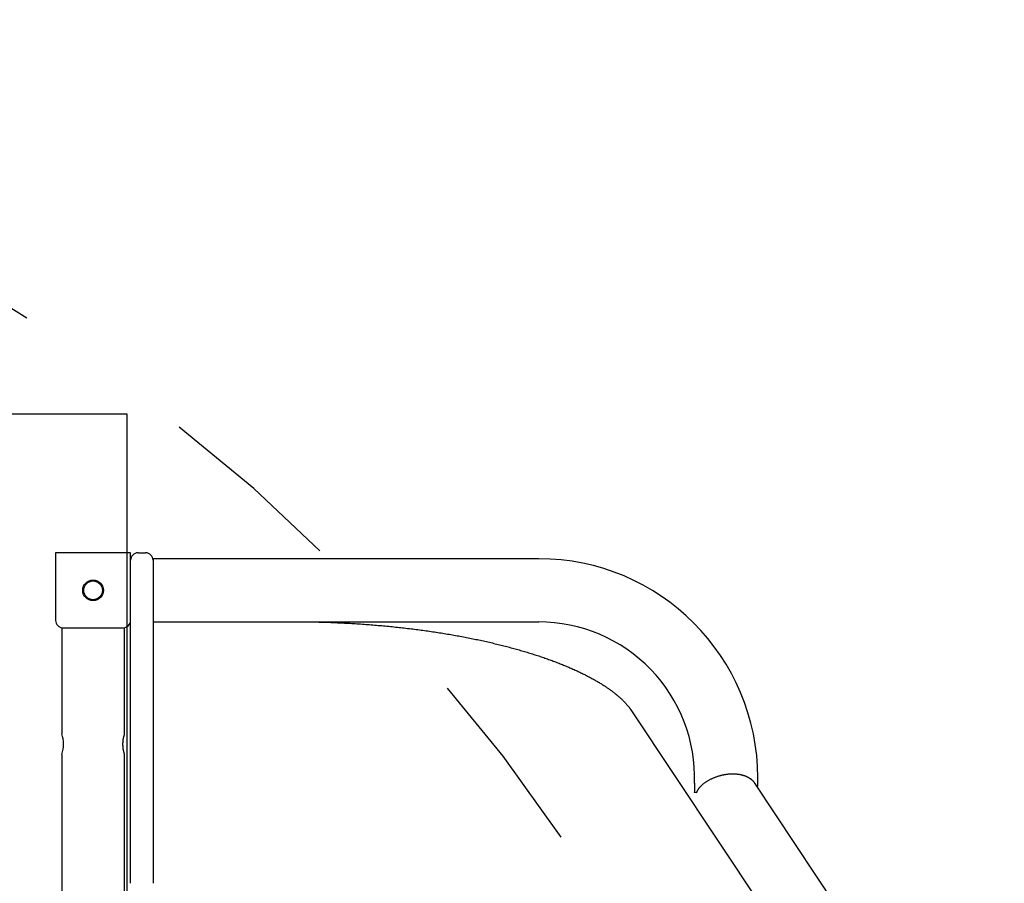
# Model space of a CAD drawing. Extents: x -3.16 to 3.42, y -4.13 to 3.61.
# Drawn here: x 0.61 to 1.13, y 1.44 to 1.9 of the extents above; entities that cross this region are included whole.
import ezdxf

# ---------------------------------------------------------------- set-up
doc = ezdxf.new("R2010")
doc.units = 0
doc.linetypes.add('DOT', pattern=[0.00635, 0, -0.00635])
doc.layers.add('LAYER01', color=7, linetype='Continuous')
doc.layers.add('LAYER10', color=7, linetype='Continuous')

msp = doc.modelspace()

# ---------------------------------------------------------------- linework, layer by layer
at = {"layer": 'LAYER01', "color": 7, "linetype": 'Continuous'}
for p, q in [((0.6270994864158143, 1.612867170804577), (0.6270994864158143, 1.576867170804577)), ((0.6670994864158142, 1.612867170804577), (0.6270994864158143, 1.612867170804577)), ((0.6670994864158142, 1.576867170804577), (0.6670994864158142, 1.612867170804577)), ((0.6710994864158367, 1.612867170804577), (0.675099486415837, 1.612867170804577)), ((0.8847702819452716, 1.609717170804577), (0.6790994864158367, 1.609717170804577)), ((0.6790994864158367, 1.609717170804577), (0.6790994864158367, 1.608867170804577)), ((0.6790994864158367, 1.608867170804577), (0.6790994864158367, 1.597867170804577)), ((0.6790994864158367, 1.597867170804577), (0.6790994864158367, 1.489691424184943)), ((0.6670994864158369, 1.489691424184943), (0.6670994864158369, 1.576867170804577)), ((0.6790994864158367, 1.576017170804577), (0.8847702819452716, 1.576017170804577)), ((0.6303994864158211, 1.572867170804577), (0.6303994864158211, 1.516367170804577)), ((0.6310994864158145, 1.572867170804578), (0.6630994864158144, 1.572867170804578)), ((0.6637994864158211, 1.516367170804577), (0.6637994864158211, 1.572867170804577)), ((0.9339043730148218, 1.52916268268852), (1.105257958151, 1.271445610290319)), ((0.6303994864158211, 1.505441826875173), (0.6303994864158211, 1.394867170804577)), ((0.6637994864158208, 1.394867170804577), (0.6637994864158211, 1.505441826875173)), ((0.6670994864158369, 1.436691424184944), (0.6670994864158369, 1.489691424184943)), ((0.6790994864158367, 1.489691424184943), (0.6790994864158367, 1.436691424184944)), ((1.133071219779156, 1.28993837854182), (1.000016633703826, 1.490053470182519)), ((0.9690027844325909, 1.484929657566392), (0.9677099791743771, 1.485051482972838))]:
    msp.add_line(p, q, dxfattribs=at)
msp.add_lwpolyline([(-0.5226845081396586, 1.686867152684765), (-0.5226845081396586, 0.4988671889243895), (0.6653154556207171, 0.4988671889243895), (0.6653154556207171, 1.686867152684765)], close=True, dxfattribs=at)
for points in [[(0.7657115191500455, 1.576017170804577), (0.7666054051916671, 1.575994169012014), (0.7674997623830564, 1.575970888242213), (0.7683950560427983, 1.575947061938277), (0.7692917544050681, 1.575922417333138), (0.7701903257040424, 1.575896681659729), (0.7710912381738967, 1.575869582150984), (0.7719949600488074, 1.575840846039833), (0.77290195956295, 1.57581020055921), (0.7738126239924992, 1.575777428308945), (0.7747270162754896, 1.575742533372582), (0.7756451185365628, 1.575705575195954), (0.7765669128280565, 1.575666613227202), (0.7774923812023071, 1.575625706914462), (0.7784215057116529, 1.575582915705872), (0.7793542684084299, 1.575538299049573), (0.7802906513449767, 1.5754919163937), (0.7812305444191849, 1.575443817382996), (0.782173468394069, 1.575394012470539), (0.783118852025942, 1.575342502299748), (0.7840661239972445, 1.575289287517172), (0.7850147129904178, 1.575234368769362), (0.7859640476879033, 1.575177746702866), (0.7869135567721417, 1.575119421964236), (0.7878626689255744, 1.575059395200022), (0.788810903956152, 1.574997668446524), (0.7897581456472313, 1.574934249329323), (0.7907043690581451, 1.574869146855101), (0.7916495491729924, 1.574802370034866), (0.7925936609758722, 1.574733927879624), (0.793536679450885, 1.574663829400382), (0.7944785795821294, 1.574592083608147), (0.7954193363537051, 1.574518699513926), (0.7963589245686565, 1.574443684799627), (0.7972973177769912, 1.574367041868558), (0.7982344894987532, 1.574288771784129), (0.7991704131784401, 1.57420887561515), (0.8001050622605502, 1.57412735443043), (0.8010384101895823, 1.574044209298778), (0.8019704304100337, 1.573959441289006), (0.8029010963664036, 1.573873051469921), (0.8038303816881055, 1.573785041364283), (0.8047582602206552, 1.573695414355838), (0.8056847061440733, 1.57360417426937), (0.8066096935635859, 1.57351132493612), (0.8075331965844196, 1.573416870187327), (0.8084551893118005, 1.573320813854231), (0.8093756458509545, 1.573223159768073), (0.8102945403071082, 1.573123911760091), (0.811211846877752, 1.573023073639601), (0.812127539612049, 1.572920649180629), (0.813041592799251, 1.5728166421203), (0.8139539806546977, 1.572711056203228), (0.8148646773937289, 1.572603895174024), (0.8157736572316837, 1.572495162777303), (0.816680894383903, 1.572384862757679), (0.8175863630657253, 1.572272998859762), (0.8184900376147959, 1.572159574935853), (0.8193918923477056, 1.572044595328529), (0.8202919018491437, 1.571928064471042), (0.8211900406309022, 1.571809986805152), (0.8220862832047742, 1.571690366772616), (0.8229806040825515, 1.571569208815191), (0.8238729777760274, 1.571446517374637), (0.8247633787969935, 1.57132229689271), (0.8256517817767219, 1.571196551887202), (0.8265381613221616, 1.57106928724656), (0.827422492303237, 1.570940507916259), (0.8283047495181238, 1.570810218851276), (0.8291849077649995, 1.570678425006587), (0.8300629418420394, 1.570545131337171), (0.8309388265474206, 1.570410342798003), (0.8318125366793183, 1.570274064344062), (0.832684047161439, 1.570136301018818), (0.8335533329263137, 1.569997058293053), (0.8344203691729437, 1.569856341705087), (0.8352851310298604, 1.569714156803719), (0.836147593625594, 1.569570509137746), (0.8370077320886758, 1.569425404255965), (0.8378655215476373, 1.569278847707175), (0.8387209371310085, 1.569130845040173), (0.8395739540967513, 1.568981401894012), (0.840424547737107, 1.568830524348755), (0.841272693611873, 1.568678218551865), (0.8421183672117841, 1.568524490662234), (0.8429615440275753, 1.568369346838752), (0.84380219954998, 1.568212793240309), (0.844640309269734, 1.568054836025797), (0.8454758486775713, 1.567895481354105), (0.8463087933985588, 1.567734735480288), (0.8471391191223935, 1.567572605130485), (0.8479668018081605, 1.567409097102301), (0.8487918173474177, 1.56724421820569), (0.8496141416317217, 1.567077975250608), (0.8504337505526304, 1.566910375047007), (0.8512506200017006, 1.566741424404841), (0.8520647258704899, 1.566571130134063), (0.8528760441902181, 1.566399499147069), (0.8536845510896803, 1.566226538858674), (0.8544902229690697, 1.566052256759659), (0.8552930361627127, 1.565876660354043), (0.8560929670049344, 1.565699757145844), (0.8568899918300608, 1.565521554639079), (0.8576840869724174, 1.56534206033777), (0.8584752287663304, 1.565161281745933), (0.8592633936920613, 1.564979226477893), (0.8600485583650244, 1.564795902687848), (0.8608306996747401, 1.564611318612115), (0.8616097944466437, 1.564425482501109), (0.8623858195061704, 1.564238402605238), (0.8631587516787559, 1.564050087174915), (0.8639285677898356, 1.563860544460552), (0.864695244664845, 1.563669782712559), (0.8654587592827079, 1.563477810300999), (0.8662190888010427, 1.563284636178906), (0.8669762106553168, 1.563090269389145), (0.8677301022188171, 1.562894718989493), (0.8684807408648311, 1.562697994037725), (0.8692281039666452, 1.562500103591618), (0.8699721688975472, 1.562301056708945), (0.8707129130308241, 1.562100862447485), (0.8714503139026081, 1.561899529995725), (0.8721843492793089, 1.561697069174781), (0.8729149972104961, 1.561493489905121), (0.8736422356855825, 1.561288802122891), (0.8743660426939804, 1.56108301576424), (0.875086396225102, 1.560876140765315), (0.8758032742683595, 1.560668187062264), (0.8765166548131655, 1.560459164591236), (0.8772265160235821, 1.560249083431977), (0.8779328363561394, 1.560037954353498), (0.8786355945580544, 1.559825788235589), (0.8793347693185259, 1.559612595974452), (0.8800303393267531, 1.559398388466285), (0.8807222832719338, 1.559183176607291), (0.8814105798432669, 1.558966971293668), (0.882095207729951, 1.558749783421618), (0.8827761458109036, 1.558531624045727), (0.883453373333547, 1.558312504973715), (0.8841268698465569, 1.558092438137519), (0.8847966148428416, 1.557871435486162), (0.8854625878153092, 1.557649508968665), (0.8861247682568686, 1.557426670534051), (0.8867831356604274, 1.557202932131341), (0.8874376695188951, 1.556978305709558), (0.8880883495342394, 1.55675280339275), (0.888735155870818, 1.556526438129007), (0.8893780690088634, 1.556299223006037), (0.8900170693752013, 1.556071171129252), (0.8906521373966556, 1.555842295604065), (0.8912832535000524, 1.555612609535887), (0.8919103981122158, 1.555382126030132), (0.8925335516599718, 1.555150858192211), (0.8931526948040194, 1.554918819320851), (0.8937678087839602, 1.554686023615873), (0.8943788751751545, 1.554452485433887), (0.8949858755020204, 1.554218219149766), (0.8955887912889764, 1.553983239138382), (0.8961876040604401, 1.553747559774608), (0.8967822953408301, 1.553511195433316), (0.8973728466545638, 1.55327416048938), (0.8979592397916792, 1.553036469530412), (0.8985414572660476, 1.552798138126275), (0.8991194819539138, 1.552559182022061), (0.8996932966831463, 1.552319616981619), (0.9002628842816126, 1.552079458768797), (0.9008282275771805, 1.551838723147442), (0.9013893093977182, 1.551597425881402), (0.9019461125710934, 1.551355582734527), (0.9024986202309456, 1.551113209703156), (0.903046816413977, 1.550870323847811), (0.903590685554096, 1.550626942423162), (0.9041302120394951, 1.550383082703049), (0.9046653802583651, 1.550138761961315), (0.9051961745988971, 1.549893997471803), (0.9057225794492831, 1.549648806508353), (0.906244579197714, 1.549403206344807), (0.9067621585889459, 1.54915721450588), (0.9072753034931932, 1.548910849656338), (0.9077840002231761, 1.548664130672802), (0.9082882350486454, 1.548417076451403), (0.9087879942393504, 1.54816970588827), (0.9092832640650411, 1.547922037879534), (0.9097740307954677, 1.547674091321324), (0.9102602807003791, 1.54742588510977), (0.9107420004674796, 1.547177438407531), (0.9112191781752674, 1.546928771581678), (0.9116918024004852, 1.546679905226295), (0.9121598616797305, 1.546430859955226), (0.9126233445496015, 1.546181656382313), (0.9130822395466949, 1.545932315121397), (0.9135365352076082, 1.545682856786321), (0.9139862200689393, 1.545433301990928), (0.9144312831655258, 1.545183671621812), (0.9148717152644187, 1.544933987795939), (0.9153075077054099, 1.544684272863209), (0.9157386517910402, 1.544434549193432), (0.9161651388238511, 1.544184839156418), (0.9165869601063842, 1.543935165121976), (0.9170041069411804, 1.543685549459915), (0.9174165706307815, 1.543436014540045), (0.917824343051568, 1.543186583009216), (0.9182274181352024, 1.542937278762115), (0.9186257904557787, 1.542688125930561), (0.9190194545530953, 1.54243914866633), (0.9194084049669499, 1.542190371121193), (0.9197926362371407, 1.541941817446924), (0.9201721429034656, 1.541693511795298), (0.9205469195057229, 1.541445478318088), (0.920916961320504, 1.541197741393622), (0.9212822663524866, 1.540950326445637), (0.9216428334057392, 1.540703259084653), (0.9219986612530321, 1.540456564941076), (0.9223497486671351, 1.540210269645314), (0.9226960944208185, 1.53996439882777), (0.9230376972868521, 1.539718978118853), (0.9233745560380061, 1.539474033148967), (0.9237066700936467, 1.539229589829529), (0.9240340412615972, 1.538985675333841), (0.9243566720528282, 1.538742317076834), (0.9246745649500343, 1.538499542493128), (0.9249877224359109, 1.538257379017344), (0.9252961469931525, 1.538015854084104), (0.9255998411044544, 1.537774995128028), (0.9258988072525112, 1.537534829583738), (0.9261930494250237, 1.537295384734061), (0.9264825774530023, 1.537056687390227), (0.9267674027229519, 1.536818764172936), (0.9270475365961327, 1.536581641722255), (0.927322990433806, 1.536345346678253), (0.927593775597232, 1.536109905680997), (0.9278599034476707, 1.535875345370556), (0.9281213853463836, 1.535641692386996), (0.9283782312468641, 1.535408974702425), (0.9286304453158964, 1.535177225749477), (0.9288780303569691, 1.534946480255006), (0.9291209891513347, 1.534716772964774), (0.9293593244802464, 1.534488138624545), (0.9295930391249568, 1.534260611980084), (0.9298221358667195, 1.534034227777153), (0.9300466174867874, 1.533809020761516), (0.9302664637434679, 1.533585061520808), (0.9304815621685052, 1.533362564138235), (0.930691777309207, 1.53314177850228), (0.9308969736936272, 1.532922954519723), (0.9310970158498192, 1.532706342097345), (0.9312917683058359, 1.532492191141926), (0.9314810955897315, 1.532280751560247), (0.9316648622295585, 1.532072273259088), (0.9318429595132074, 1.531866972375919), (0.9320153856554466, 1.531664930091043), (0.9321821656630143, 1.531466193781148), (0.9323433245265826, 1.531270810840072), (0.932498887236824, 1.531078828661657), (0.9326488787844088, 1.53089029463974), (0.9327933241600097, 1.530705256168162), (0.9329322483542984, 1.530523760640763), (0.9330657867095018, 1.530345772738255), (0.9331945158851995, 1.530170926396958), (0.9333191229179167, 1.529998772809176), (0.9334402948314839, 1.529828863182655), (0.9335587186497306, 1.529660748725143), (0.9336750813964874, 1.529493980644388), (0.9337900700955839, 1.529328110148137), (0.9339043717708503, 1.52916268844414)], [(0.6637994864158211, 1.516367170804577), (0.66379213439223, 1.516345359035761), (0.6637843657531532, 1.516322134090749), (0.6637757560136804, 1.516296094020688), (0.663765884623613, 1.516265831263051), (0.6637543310327537, 1.516229938255312), (0.6637406746909037, 1.516187007434948), (0.6637244950478658, 1.516135631239433), (0.6637053715534406, 1.516074402106242), (0.6636830077316948, 1.516002236676807), (0.6636576034128451, 1.515919348437304), (0.6636294824987743, 1.515826275069605), (0.663598968892663, 1.515723554259713), (0.6635663864976934, 1.515611723693631), (0.663532059217047, 1.515491321057362), (0.6634963109539052, 1.515362884036909), (0.663459465611449, 1.515226950318275), (0.6634218319349209, 1.515083988282525), (0.6633836580530799, 1.514934189147077), (0.6633451769323817, 1.514777674808379), (0.6633066215414628, 1.514614567170897), (0.6632682248489614, 1.514444988139093), (0.6632302198235143, 1.514269059617435), (0.6631928394337586, 1.514086903510384), (0.6631563166483323, 1.513898641722407), (0.6631208885972173, 1.513704455284294), (0.6630868090756031, 1.513504761824392), (0.6630543360343594, 1.513300038071018), (0.6630237274271872, 1.51309076076567), (0.6629952412077893, 1.512877406649841), (0.6629691353298667, 1.512660452465028), (0.6629456677471215, 1.512440374952726), (0.6629250964132558, 1.512217650854432), (0.6629076389456297, 1.511992756643361), (0.6628933516308821, 1.51176616783444), (0.6628822504151275, 1.511538359641512), (0.6628743512465702, 1.511309807294819), (0.6628696700734168, 1.511080986024606), (0.6628682228438724, 1.510852371061117), (0.6628700255061426, 1.510624437634598), (0.6628750940084331, 1.510397660975292), (0.6628834179884519, 1.510172477653335), (0.6628948818453185, 1.509949169722996), (0.6629093436666832, 1.509727980542847), (0.6629266615406816, 1.509509153489252), (0.6629466935554497, 1.509292931938577), (0.6629692977991228, 1.509079559267188), (0.662994332359838, 1.508869278851451), (0.6630216553257305, 1.508662334067731), (0.663051107610343, 1.508458983494472), (0.663082461419434, 1.508259546638449), (0.6631154717868578, 1.508064358174225), (0.6631498937451238, 1.507873752793507), (0.6631854823267423, 1.507688065188003), (0.6632219925642227, 1.50750763004942), (0.6632591794900747, 1.507332782069467), (0.6632967981368078, 1.507163855939851), (0.6633346030457614, 1.50700117409905), (0.6633723467757955, 1.506845010075518), (0.6634097813996847, 1.50669562511508), (0.6634466589876604, 1.506553280478261), (0.6634827316099544, 1.506418237425585), (0.6635177513367997, 1.506290757217579), (0.6635514702384272, 1.506171101114765), (0.6635836403850688, 1.50605953037767), (0.6636140230116843, 1.505956302432634), (0.6636424159935429, 1.50586165944501), (0.6636686263759571, 1.505775839724329), (0.6636924612015798, 1.505699081590939), (0.663713727513066, 1.50563162336519), (0.6637322323530697, 1.505573703367432), (0.663747782764245, 1.505525559918013), (0.6637809768852464, 1.505423619100296), (0.663775045231488, 1.505441832381139)], [(0.9690027844325909, 1.484929657566392), (0.969020760941612, 1.484996369573377), (0.969038927899878, 1.485063095631489), (0.9690574739912725, 1.485129860390445), (0.9690765887823606, 1.485196683200663), (0.9690964618397069, 1.485263583412566), (0.9691172827298757, 1.485330580376576), (0.969139241019432, 1.485397693443113), (0.9691625262749402, 1.4854649419626), (0.9691873225751696, 1.48553240267319), (0.9692137920353987, 1.485600381826384), (0.9692420912866285, 1.485669243072158), (0.9692723769581018, 1.485739350055114), (0.9693048056790604, 1.485811066419857), (0.9693395340787472, 1.485884755810992), (0.9693767187864044, 1.485960781873121), (0.9694165164312738, 1.486039508250851), (0.9694590598239349, 1.486121199133698), (0.9695043864815975, 1.486205720848448), (0.9695525101081547, 1.486292840278912), (0.969603444404827, 1.486382324302845), (0.9696572030728345, 1.486473939798002), (0.9697137998133968, 1.486567453642138), (0.9697732483277339, 1.486662632713008), (0.9698355623170665, 1.486759243888369), (0.9699008555519524, 1.486857197723498), (0.9699696420508915, 1.486956979434789), (0.9700425359101268, 1.487059217930158), (0.9701201512216977, 1.487164542110522), (0.9702031020776454, 1.487273580876795), (0.9702920025700096, 1.487386963129894), (0.9703874667908314, 1.487505317770738), (0.9704901088321505, 1.487629273700241), (0.9706004476828755, 1.487759284260018), (0.9707186218699003, 1.487895100489808), (0.970844674831126, 1.488036297888527), (0.9709786499973839, 1.488182451945848), (0.9711205907995054, 1.488333138151449), (0.9712705406683219, 1.488487931995004), (0.9714285430346647, 1.488646408966189), (0.9715946413293657, 1.488808144554681), (0.9717689347128043, 1.488972769174202), (0.9719517451859782, 1.489140132854686), (0.972143450501598, 1.489310140572969), (0.9723444284012923, 1.489482697294458), (0.9725550566266894, 1.489657707984561), (0.9727757129194177, 1.489835077608688), (0.9730067750211051, 1.490014711132246), (0.9732486206733808, 1.490196513520644), (0.9735013850608671, 1.490380266509293), (0.9737642330221306, 1.490565258817005), (0.9740360868724564, 1.490750655960202), (0.9743158689102676, 1.490935623441498), (0.9746025014339869, 1.491119326763513), (0.9748949067420377, 1.491300931428864), (0.9751920071328427, 1.491479602940168), (0.9754927249048254, 1.491654506800045), (0.9757961361961253, 1.491824951192787), (0.976101932353099, 1.491990814932335), (0.9764099586048635, 1.492152119542034), (0.9767200601590141, 1.492308886531371), (0.9770320822231452, 1.492461137409824), (0.9773458700048522, 1.492608893686879), (0.9776612687117303, 1.492752176872015), (0.9779781235513745, 1.492891008474716), (0.9782962568843979, 1.493025405483442), (0.9786153995104317, 1.493155366715881), (0.9789352594315684, 1.493280886493467), (0.9792555446251788, 1.493401959125248), (0.9795759630686341, 1.493518578920275), (0.9798962227393052, 1.493630740187597), (0.9802160316145626, 1.493738437236263), (0.9805350976717776, 1.493841664375325), (0.9808532394563173, 1.49394043185732), (0.9811707176082898, 1.494034813642244), (0.9814879033864413, 1.49412489965258), (0.9818051680241967, 1.494210779801316), (0.9821228827549819, 1.494292544001436), (0.9824414188122216, 1.494370282165925), (0.9827611474293415, 1.494444084207767), (0.9830824398397664, 1.494514040039947), (0.9834055328872892, 1.494580208862708), (0.9837301256766384, 1.494642526977713), (0.9840557829744909, 1.494700899987484), (0.9843820695217322, 1.494755233487742), (0.9847085500592495, 1.49480543307421), (0.9850347893279279, 1.494851404342608), (0.9853603520686546, 1.494893052888659), (0.9856848030223152, 1.494930284308082), (0.9860077642397853, 1.49496302615999), (0.9863290868323311, 1.494991293828481), (0.9866486792725122, 1.49501512466921), (0.986966450007237, 1.495034556033745), (0.9872823074834126, 1.49504962527366), (0.9875961601479465, 1.495060369740523), (0.987907916447747, 1.495066826785907), (0.9882174848297213, 1.495069033761383), (0.9885247530660844, 1.495067035193796), (0.9888295260535427, 1.495060904301159), (0.989131588064607, 1.495050721479599), (0.9894307233465387, 1.495036567123823), (0.9897267161466, 1.495018521628538), (0.990019350712053, 1.494996665388451), (0.9903084112901602, 1.49497107879827), (0.9905936821281831, 1.494941842252703), (0.9908750075713245, 1.494909024947684), (0.9911524721915024, 1.494872651292488), (0.9914262207057314, 1.494832734495213), (0.9916963978074482, 1.49478928776516), (0.9919631481900889, 1.494742324311629), (0.9922266165470902, 1.494691857343919), (0.9924869475718889, 1.494637900071333), (0.9927442859579217, 1.494580465703169), (0.9929987486929278, 1.494519569959976), (0.9932503417904531, 1.494455238632506), (0.9934990436016053, 1.494387500015553), (0.993744832455863, 1.494316382407514), (0.9939876866827044, 1.494241914106786), (0.9942275846116077, 1.494164123411767), (0.994464504572051, 1.494083038620852), (0.9946984248935133, 1.493998688032438), (0.9949293180128803, 1.493911091383464), (0.9951571326600102, 1.493820234205582), (0.9953818117112133, 1.493726093457398), (0.995603298023279, 1.493628646103315), (0.9958215344529956, 1.493527869107731), (0.9960364638571513, 1.493423739435046), (0.9962480290925345, 1.493316234049663), (0.9964561730159339, 1.49320532991598), (0.9966608113499851, 1.493091057478057), (0.996861751158011, 1.492973661154267), (0.9970587724042407, 1.492853438826735), (0.9972516550353729, 1.492730688385541), (0.9974401789981074, 1.492605707720762), (0.9976241242391435, 1.492478794722478), (0.9978032707051805, 1.492350247280767), (0.9979773983429178, 1.492220363285708), (0.998146280478324, 1.492089397945744), (0.9983096638492756, 1.491957435809943), (0.9984672886029661, 1.491824518726544), (0.9986188948715656, 1.491690688553383), (0.9987642227872437, 1.491555987148297), (0.9989030124821702, 1.491420456369121), (0.9990350040885151, 1.491284138073692), (0.9991599377384476, 1.491147074119845), (0.9992777493417182, 1.491009314040926), (0.9993891578371732, 1.490870938147195), (0.9994950779644463, 1.490732034403026), (0.9995964244515679, 1.490592690783495), (0.9996941120265681, 1.490452995263673), (0.9997890554174775, 1.490313035818632), (0.9998821693523269, 1.490172900423447), (0.9999743685591455, 1.490032677053189)], [(0.9678960448383878, 1.490145577257552), (0.9678888452657906, 1.489989290126666), (0.9678817802564482, 1.489832945726682), (0.9678749825861214, 1.489676497491407), (0.9678685859243179, 1.489519893503197), (0.9678627239405453, 1.489363081844409), (0.967857530304312, 1.489206010597395), (0.9678531386851253, 1.489048627844512), (0.9678496827524931, 1.488890881668116), (0.9678472436445178, 1.488732777029333), (0.9678456923761294, 1.48857454649253), (0.9678448474301533, 1.488416479475661), (0.9678445272897649, 1.488258865409273), (0.967844550438139, 1.488101993723914), (0.9678449005338754, 1.487791635218467), (0.9678448644475879, 1.487638727259473), (0.9678444714871106, 1.487487733540233), (0.9678436696587772, 1.487339014259917), (0.9678424328728636, 1.487192943729679), (0.9678407350398474, 1.487049896272953), (0.9678385500702067, 1.48691024621317), (0.9678358518744198, 1.486774367873762), (0.9678326143629651, 1.486642635578161), (0.9678288114463208, 1.4865154236498), (0.9678244266167375, 1.486393030662981), (0.9678194816948359, 1.486275452271891), (0.9678140080826443, 1.486162608359761), (0.967808037182373, 1.486054418820733), (0.9678016003962329, 1.485950803548953), (0.9677947291264344, 1.485851682438565), (0.9677874547751886, 1.485756975383714), (0.9677798087447056, 1.485666602278541), (0.9677718242921357, 1.485580407737866), (0.9677635420976314, 1.485497935319093), (0.9677550046953576, 1.485418653283189), (0.9677462546199418, 1.485342029899674), (0.9677373344060135, 1.485267533438071), (0.9677282865881998, 1.485194632167903), (0.9677191537011298, 1.48512279435869), (0.9677099782794314, 1.485051488279956)]]:
    msp.add_lwpolyline(points, dxfattribs=at)
at = {"layer": 'LAYER01', "color": 7}
msp.add_circle((0.6470994864158144, 1.592867170804577), 0.005499988794346909, dxfattribs=at)
at = {"layer": 'LAYER01', "color": 7, "linetype": 'Continuous'}
msp.add_circle((0.6470994864158144, 1.592867170804577), 0.004999999999999885, dxfattribs=at)
for centre, radius, start, end in [((0.6710994864158367, 1.608867170804577), 0.003999999999999999, 90, 180), ((0.675099486415837, 1.608867170804577), 0.003999999999999999, 8.142219984546603e-13, 90), ((0.8847702819452716, 1.492867170804577), 0.11685, 8.142219984546603e-13, 90), ((0.6310994864158145, 1.576867170804577), 0.003999999999999999, 180, 270), ((0.6630994864158144, 1.576867170804577), 0.003999999999999999, 270, 7.993605777301127e-13), ((0.8847702819452716, 1.492867170804577), 0.08314999999999997, 358.1250532847567, 90), ((0.6141941327151178, 1.510868224206), 0.0171129162406325, 341.5127471912618, 18.74356490239551), ((0.8847702819452716, 1.492867170804577), 0.11685, 357.5177788663409, 7.993605777301127e-13)]:
    msp.add_arc(centre, radius, start, end, dxfattribs=at)
at = {"layer": 'LAYER10', "linetype": 'DOT'}
msp.add_lwpolyline([(1.070032289307302, -1.971430191132933, -1), (-0.9299674811590012, -1.970471997657418), (-0.9285934226217788, 0.8975466533512225, -0.9999999999999997), (1.071406347844523, 0.8965884598757055)], format="xyb", close=True, dxfattribs=at)

doc.saveas('drawing.dxf')
